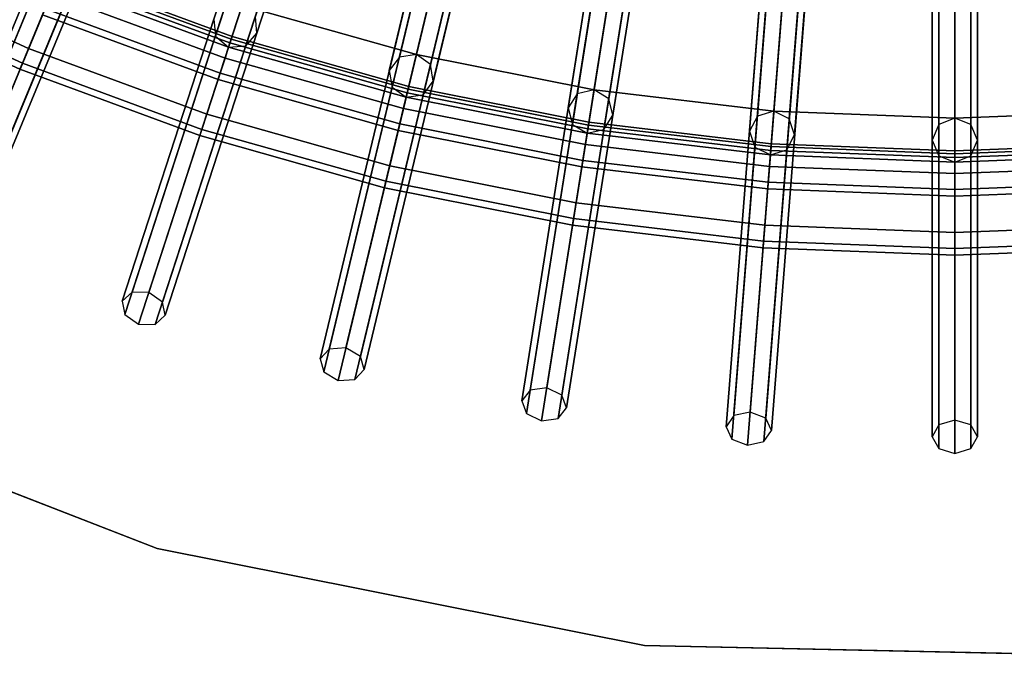
# Model space of a CAD drawing. Units: inches. Extents: x -7.9 to 7.9, y -7.9 to 7.9.
# Drawn here: x -2.6 to 0.1, y -7.9 to -6.1 of the extents above; entities that cross this region are included whole.
import ezdxf

# ---------------------------------------------------------------- set-up
doc = ezdxf.new("R2010")
doc.units = ezdxf.units.IN
doc.header["$MEASUREMENT"] = 0
doc.layers.add('Knoll Studio Table Frame', color=2, linetype='Continuous')
doc.layers.add('Knoll Studio Table Top', color=7, linetype='Continuous')

msp = doc.modelspace()

# ---------------------------------------------------------------- linework, layer by layer
at = {"layer": 'Knoll Studio Table Frame'}
for points in [[(-2.043, -6.1446, 0.025), (-1.1563, -3.4158, 11.9434), (-1.1605, -3.3692, 11.933), (-2.0471, -6.0981, 0.0146)], [(-1.9323, -6.0902, 0.0043), (-1.0457, -3.3614, 11.9227), (-1.0416, -3.4079, 11.933), (-1.9282, -6.1367, 0.0146)], [(-2.0064, -6.1752, 0.0293), (-1.1198, -3.4464, 11.9477), (-1.1563, -3.4158, 11.9434), (-2.043, -6.1446, 0.025)], [(-1.9282, -6.1367, 0.0146), (-1.0416, -3.4079, 11.933), (-1.0723, -3.4431, 11.9434), (-1.9589, -6.1719, 0.025)], [(-1.5623, -6.2399, 0.0146), (-0.8925, -3.4499, 11.933), (-0.8647, -3.4124, 11.9227), (-1.5345, -6.2024, 0.0043)], [(-1.5345, -6.2024, 0.0043), (-0.8647, -3.4124, 11.9227), (-0.8176, -3.4054, 11.9184), (-1.4874, -6.1954)], [(-1.4874, -6.1954), (-0.8176, -3.4054, 11.9184), (-0.7787, -3.433, 11.9227), (-1.4486, -6.223, 0.0043)], [(-1.9589, -6.1719, 0.025), (-1.0723, -3.4431, 11.9434), (-1.1198, -3.4464, 11.9477), (-2.0064, -6.1752, 0.0293)], [(-1.5546, -6.2859, 0.025), (-0.8848, -3.496, 11.9434), (-0.8925, -3.4499, 11.933), (-1.5623, -6.2399, 0.0146)], [(-1.4486, -6.223, 0.0043), (-0.7787, -3.433, 11.9227), (-0.771, -3.4791, 11.933), (-1.4408, -6.2691, 0.0146)], [(-1.4408, -6.2691, 0.0146), (-0.771, -3.4791, 11.933), (-0.7988, -3.5166, 11.9434), (-1.4686, -6.3066, 0.025)], [(-1.0679, -6.3432, 0.0146), (-0.6191, -3.5093, 11.933), (-0.5943, -3.4697, 11.9227), (-1.0431, -6.3037, 0.0043)], [(-1.0431, -6.3037, 0.0043), (-0.5943, -3.4697, 11.9227), (-0.5479, -3.4591, 11.9184), (-0.9967, -6.293)], [(-0.9967, -6.293), (-0.5479, -3.4591, 11.9184), (-0.507, -3.4836, 11.9227), (-0.9558, -6.3175, 0.0043)], [(-1.5158, -6.3136, 0.0293), (-0.8459, -3.5236, 11.9477), (-0.8848, -3.496, 11.9434), (-1.5546, -6.2859, 0.025)], [(-1.0566, -6.3885, 0.025), (-0.6077, -3.5546, 11.9434), (-0.6191, -3.5093, 11.933), (-1.0679, -6.3432, 0.0146)], [(-0.9558, -6.3175, 0.0043), (-0.507, -3.4836, 11.9227), (-0.4956, -3.5289, 11.933), (-0.9445, -6.3628, 0.0146)], [(-0.567, -6.4075, 0.0146), (-0.3419, -3.5471, 11.933), (-0.3202, -3.5057, 11.9227), (-0.5454, -6.3661, 0.0043)], [(-0.5454, -6.3661, 0.0043), (-0.3202, -3.5057, 11.9227), (-0.2748, -3.4914, 11.9184), (-0.4999, -6.3518)], [(-0.4999, -6.3518), (-0.2748, -3.4914, 11.9184), (-0.2321, -3.5126, 11.9227), (-0.4572, -6.373, 0.0043)], [(-0.0442, -6.3892, 0.0043), (-0.0442, -3.52, 11.9227), (0, -3.5022, 11.9184), (0, -6.3714)], [(0, -6.3714), (0, -3.5022, 11.9184), (0.0442, -3.52, 11.9227), (0.0442, -6.3892, 0.0043)], [(-1.4686, -6.3066, 0.025), (-0.7988, -3.5166, 11.9434), (-0.8459, -3.5236, 11.9477), (-1.5158, -6.3136, 0.0293)], [(-0.9445, -6.3628, 0.0146), (-0.4956, -3.5289, 11.933), (-0.5204, -3.5684, 11.9434), (-0.9693, -6.4024, 0.025)], [(-0.4572, -6.373, 0.0043), (-0.2321, -3.5126, 11.9227), (-0.2172, -3.5569, 11.933), (-0.4424, -6.4173, 0.0146)], [(-0.0625, -6.4322, 0.0146), (-0.0625, -3.5629, 11.933), (-0.0442, -3.52, 11.9227), (-0.0442, -6.3892, 0.0043)], [(0.0442, -6.3892, 0.0043), (0.0442, -3.52, 11.9227), (0.0625, -3.5629, 11.933), (0.0625, -6.4322, 0.0146)], [(-1.0157, -6.413, 0.0293), (-0.5669, -3.5791, 11.9477), (-0.6077, -3.5546, 11.9434), (-1.0566, -6.3885, 0.025)], [(-0.5521, -6.4517, 0.025), (-0.327, -3.5913, 11.9434), (-0.3419, -3.5471, 11.933), (-0.567, -6.4075, 0.0146)], [(-0.4424, -6.4173, 0.0146), (-0.2172, -3.5569, 11.933), (-0.2389, -3.5983, 11.9434), (-0.464, -6.4587, 0.025)], [(-0.0442, -6.4752, 0.025), (-0.0442, -3.6059, 11.9434), (-0.0625, -3.5629, 11.933), (-0.0625, -6.4322, 0.0146)], [(0.0625, -6.4322, 0.0146), (0.0625, -3.5629, 11.933), (0.0442, -3.6059, 11.9434), (0.0442, -6.4752, 0.025)], [(-0.9693, -6.4024, 0.025), (-0.5204, -3.5684, 11.9434), (-0.5669, -3.5791, 11.9477), (-1.0157, -6.413, 0.0293)], [(-3.8422, -6.1503, 17.5828), (-2.2911, -3.6191, 14.7192), (-2.2584, -3.6009, 14.7491), (-3.8096, -6.1321, 17.6126)], [(-3.8096, -6.1321, 17.6126), (-2.2584, -3.6009, 14.7491), (-2.2137, -3.6124, 14.7615), (-3.7648, -6.1436, 17.625)], [(-3.7648, -6.1436, 17.625), (-2.2137, -3.6124, 14.7615), (-2.1831, -3.647, 14.7491), (-3.7342, -6.1782, 17.6126)], [(-0.5094, -6.4729, 0.0293), (-0.2843, -3.6125, 11.9477), (-0.327, -3.5913, 11.9434), (-0.5521, -6.4517, 0.025)], [(-0.464, -6.4587, 0.025), (-0.2389, -3.5983, 11.9434), (-0.2843, -3.6125, 11.9477), (-0.5094, -6.4729, 0.0293)], [(0, -6.493, 0.0293), (0, -3.6237, 11.9477), (-0.0442, -3.6059, 11.9434), (-0.0442, -6.4752, 0.025)], [(0.0442, -6.4752, 0.025), (0.0442, -3.6059, 11.9434), (0, -3.6237, 11.9477), (0, -6.493, 0.0293)], [(-3.8436, -6.1876, 17.5529), (-2.2925, -3.6564, 14.6894), (-2.2911, -3.6191, 14.7192), (-3.8422, -6.1503, 17.5828)], [(-3.813, -6.2222, 17.5405), (-2.2619, -3.691, 14.677), (-2.2925, -3.6564, 14.6894), (-3.8436, -6.1876, 17.5529)], [(-3.7342, -6.1782, 17.6126), (-2.1831, -3.647, 14.7491), (-2.1845, -3.6844, 14.7192), (-3.7356, -6.2156, 17.5828)], [(-3.7682, -6.2338, 17.5529), (-2.2171, -3.7026, 14.6894), (-2.2619, -3.691, 14.677), (-3.813, -6.2222, 17.5405)], [(-3.7356, -6.2156, 17.5828), (-2.1845, -3.6844, 14.7192), (-2.2171, -3.7026, 14.6894), (-3.7682, -6.2338, 17.5529)], [(-3.3478, -6.4328, 17.5828), (-2.0001, -3.7877, 14.7192), (-1.969, -3.767, 14.7491), (-3.3167, -6.412, 17.6126)], [(-3.3167, -6.412, 17.6126), (-1.969, -3.767, 14.7491), (-1.9235, -3.775, 14.7615), (-3.2712, -6.4201, 17.625)], [(-3.2712, -6.4201, 17.625), (-1.9235, -3.775, 14.7615), (-1.8902, -3.8071, 14.7491), (-3.2379, -6.4522, 17.6126)], [(-3.3463, -6.4701, 17.5529), (-1.9985, -3.825, 14.6894), (-2.0001, -3.7877, 14.7192), (-3.3478, -6.4328, 17.5828)], [(-3.2379, -6.4522, 17.6126), (-1.8902, -3.8071, 14.7491), (-1.8887, -3.8444, 14.7192), (-3.2364, -6.4895, 17.5828)], [(-3.313, -6.5022, 17.5405), (-1.9653, -3.8571, 14.677), (-1.9985, -3.825, 14.6894), (-3.3463, -6.4701, 17.5529)], [(-3.2675, -6.5102, 17.5529), (-1.9198, -3.8651, 14.6894), (-1.9653, -3.8571, 14.677), (-3.313, -6.5022, 17.5405)], [(-3.2364, -6.4895, 17.5828), (-1.8887, -3.8444, 14.7192), (-1.9198, -3.8651, 14.6894), (-3.2675, -6.5102, 17.5529)], [(-2.8328, -6.6756, 17.5828), (-1.6967, -3.9329, 14.7192), (-1.6673, -3.9098, 14.7491), (-2.8034, -6.6525, 17.6126)], [(-2.8034, -6.6525, 17.6126), (-1.6673, -3.9098, 14.7491), (-1.6213, -3.9143, 14.7615), (-2.7574, -6.6569, 17.625)], [(-2.7574, -6.6569, 17.625), (-1.6213, -3.9143, 14.7615), (-1.5857, -3.9436, 14.7491), (-2.7217, -6.6863, 17.6126)], [(-2.8283, -6.7127, 17.5529), (-1.6923, -3.97, 14.6894), (-1.6967, -3.9329, 14.7192), (-2.8328, -6.6756, 17.5828)], [(-2.7217, -6.6863, 17.6126), (-1.5857, -3.9436, 14.7491), (-1.5812, -3.9808, 14.7192), (-2.7173, -6.7234, 17.5828)], [(-2.7927, -6.7421, 17.5405), (-1.6566, -3.9994, 14.677), (-1.6923, -3.97, 14.6894), (-2.8283, -6.7127, 17.5529)], [(-2.7173, -6.7234, 17.5828), (-1.5812, -3.9808, 14.7192), (-1.6106, -4.0038, 14.6894), (-2.7467, -6.7465, 17.5529)], [(-2.7467, -6.7465, 17.5529), (-1.6106, -4.0038, 14.6894), (-1.6566, -3.9994, 14.677), (-2.7927, -6.7421, 17.5405)], [(-2.3003, -6.8773, 17.5828), (-1.3829, -4.0539, 14.7192), (-1.3554, -4.0286, 14.7491), (-2.2728, -6.8519, 17.6126)], [(-2.2728, -6.8519, 17.6126), (-1.3554, -4.0286, 14.7491), (-1.3092, -4.0294, 14.7615), (-2.2266, -6.8528, 17.625)], [(-2.2266, -6.8528, 17.625), (-1.3092, -4.0294, 14.7615), (-1.2714, -4.0559, 14.7491), (-2.1887, -6.8793, 17.6126)], [(-2.2929, -6.9139, 17.5529), (-1.3756, -4.0906, 14.6894), (-1.3829, -4.0539, 14.7192), (-2.3003, -6.8773, 17.5828)], [(-2.1887, -6.8793, 17.6126), (-1.2714, -4.0559, 14.7491), (-1.264, -4.0925, 14.7192), (-2.1814, -6.9159, 17.5828)], [(-2.2551, -6.9404, 17.5405), (-1.3377, -4.117, 14.677), (-1.3756, -4.0906, 14.6894), (-2.2929, -6.9139, 17.5529)], [(-2.1814, -6.9159, 17.5828), (-1.264, -4.0925, 14.7192), (-1.2915, -4.1179, 14.6894), (-2.2089, -6.9412, 17.5529)], [(-2.2089, -6.9412, 17.5529), (-1.2915, -4.1179, 14.6894), (-1.3377, -4.117, 14.677), (-2.2551, -6.9404, 17.5405)], [(-1.7536, -7.0366, 17.5828), (-1.0606, -4.1499, 14.7192), (-1.0352, -4.1225, 14.7491), (-1.7282, -7.0091, 17.6126)], [(-1.7282, -7.0091, 17.6126), (-1.0352, -4.1225, 14.7491), (-0.9891, -4.1197, 14.7615), (-1.6821, -7.0063, 17.625)], [(-1.6821, -7.0063, 17.625), (-0.9891, -4.1197, 14.7615), (-0.9492, -4.1432, 14.7491), (-1.6423, -7.0298, 17.6126)], [(-1.7434, -7.0725, 17.5529), (-1.0504, -4.1859, 14.6894), (-1.0606, -4.1499, 14.7192), (-1.7536, -7.0366, 17.5828)], [(-1.6423, -7.0298, 17.6126), (-0.9492, -4.1432, 14.7491), (-0.939, -4.1791, 14.7192), (-1.6321, -7.0657, 17.5828)], [(-1.7036, -7.0959, 17.5405), (-1.0106, -4.2093, 14.677), (-1.0504, -4.1859, 14.6894), (-1.7434, -7.0725, 17.5529)], [(-1.6321, -7.0657, 17.5828), (-0.939, -4.1791, 14.7192), (-0.9644, -4.2065, 14.6894), (-1.6575, -7.0931, 17.5529)], [(-1.1729, -7.1231, 17.6126), (-0.7085, -4.191, 14.7491), (-0.6628, -4.1846, 14.7615), (-1.1272, -7.1167, 17.625)], [(-1.1272, -7.1167, 17.625), (-0.6628, -4.1846, 14.7615), (-0.6212, -4.2049, 14.7491), (-1.0856, -7.137, 17.6126)], [(-1.6575, -7.0931, 17.5529), (-0.9644, -4.2065, 14.6894), (-1.0106, -4.2093, 14.677), (-1.7036, -7.0959, 17.5405)], [(-1.1961, -7.1524, 17.5828), (-0.7317, -4.2203, 14.7192), (-0.7085, -4.191, 14.7491), (-1.1729, -7.1231, 17.6126)], [(-1.0856, -7.137, 17.6126), (-0.6212, -4.2049, 14.7491), (-0.6083, -4.2399, 14.7192), (-1.0727, -7.172, 17.5828)], [(-1.1831, -7.1875, 17.5529), (-0.7187, -4.2554, 14.6894), (-0.7317, -4.2203, 14.7192), (-1.1961, -7.1524, 17.5828)], [(-1.0727, -7.172, 17.5828), (-0.6083, -4.2399, 14.7192), (-0.6314, -4.2692, 14.6894), (-1.0958, -7.2013, 17.5529)], [(-0.6313, -7.2242, 17.5828), (-0.3983, -4.2647, 14.7192), (-0.3775, -4.2337, 14.7491), (-0.6104, -7.1932, 17.6126)], [(-0.6104, -7.1932, 17.6126), (-0.3775, -4.2337, 14.7491), (-0.3324, -4.2237, 14.7615), (-0.5653, -7.1832, 17.625)], [(-0.5653, -7.1832, 17.625), (-0.3324, -4.2237, 14.7615), (-0.2894, -4.2406, 14.7491), (-0.5223, -7.2001, 17.6126)], [(-0.5223, -7.2001, 17.6126), (-0.2894, -4.2406, 14.7491), (-0.2737, -4.2745, 14.7192), (-0.5066, -7.2341, 17.5828)], [(-0.0442, -7.2189, 17.6126), (-0.0442, -4.2503, 14.7491), (0, -4.2368, 14.7615), (0, -7.2054, 17.625)], [(0, -7.2054, 17.625), (0, -4.2368, 14.7615), (0.0442, -4.2503, 14.7491), (0.0442, -7.2189, 17.6126)], [(-1.1416, -7.2077, 17.5405), (-0.6772, -4.2756, 14.677), (-0.7187, -4.2554, 14.6894), (-1.1831, -7.1875, 17.5529)], [(-1.0958, -7.2013, 17.5529), (-0.6314, -4.2692, 14.6894), (-0.6772, -4.2756, 14.677), (-1.1416, -7.2077, 17.5405)], [(-0.6156, -7.2582, 17.5529), (-0.3826, -4.2987, 14.6894), (-0.3983, -4.2647, 14.7192), (-0.6313, -7.2242, 17.5828)], [(-0.0625, -7.2515, 17.5828), (-0.0625, -4.2828, 14.7192), (-0.0442, -4.2503, 14.7491), (-0.0442, -7.2189, 17.6126)], [(0.0442, -7.2189, 17.6126), (0.0442, -4.2503, 14.7491), (0.0625, -4.2828, 14.7192), (0.0625, -7.2515, 17.5828)], [(-0.5066, -7.2341, 17.5828), (-0.2737, -4.2745, 14.7192), (-0.2945, -4.3056, 14.6894), (-0.5274, -7.2651, 17.5529)], [(-0.0442, -7.2841, 17.5529), (-0.0442, -4.3154, 14.6894), (-0.0625, -4.2828, 14.7192), (-0.0625, -7.2515, 17.5828)], [(0.0625, -7.2515, 17.5828), (0.0625, -4.2828, 14.7192), (0.0442, -4.3154, 14.6894), (0.0442, -7.2841, 17.5529)], [(-0.5726, -7.2751, 17.5405), (-0.3396, -4.3156, 14.677), (-0.3826, -4.2987, 14.6894), (-0.6156, -7.2582, 17.5529)], [(-0.5274, -7.2651, 17.5529), (-0.2945, -4.3056, 14.6894), (-0.3396, -4.3156, 14.677), (-0.5726, -7.2751, 17.5405)], [(0, -7.2976, 17.5405), (0, -4.3289, 14.677), (-0.0442, -4.3154, 14.6894), (-0.0442, -7.2841, 17.5529)], [(0.0442, -7.2841, 17.5529), (0.0442, -4.3154, 14.6894), (0, -4.3289, 14.677), (0, -7.2976, 17.5405)], [(-2.5592, -6.1784), (-2.4382, -5.8864), (-2.8926, -5.677), (-3.0361, -5.9586)], [(-2.4759, -5.9774, 0.125), (-2.5592, -6.1784, 0.125), (-3.0361, -5.9586, 0.125), (-2.9373, -5.7647, 0.125)], [(-2.0666, -6.3602), (-1.9689, -6.0596), (-2.4382, -5.8864), (-2.5592, -6.1784)], [(-1.9689, -6.0596), (-2.0064, -6.1752, 0.0293), (-2.4847, -5.9987, 0.0293), (-2.4382, -5.8864)], [(-2.5592, -6.1784, 0.125), (-2.5761, -6.2193, 0.1067), (-3.0561, -5.998, 0.1067), (-3.0361, -5.9586, 0.125)], [(-2.5761, -6.2193, 0.0183), (-2.5592, -6.1784), (-3.0361, -5.9586), (-3.0561, -5.998, 0.0183)], [(-1.9993, -6.1532, 0.125), (-2.0666, -6.3602, 0.125), (-2.5592, -6.1784, 0.125), (-2.4759, -5.9774, 0.125)], [(-2.0064, -6.1752, 0.0293), (-1.9993, -6.1532, 0.125), (-2.4759, -5.9774, 0.125), (-2.4847, -5.9987, 0.0293)], [(-2.4729, -5.9701, 17.0625), (-1.9969, -6.1457, 17.0625), (-2.0025, -6.1631, 17.0183), (-2.4799, -5.987, 17.0183)], [(-2.4799, -5.987, 17.1067), (-2.0025, -6.1631, 17.1067), (-1.9969, -6.1457, 17.0625), (-2.4729, -5.9701, 17.0625)], [(-2.5761, -6.2193, 0.1067), (-2.5831, -6.2362, 0.0625), (-3.0644, -6.0143, 0.0625), (-3.0561, -5.998, 0.1067)], [(-2.5831, -6.2362, 0.0625), (-2.5761, -6.2193, 0.0183), (-3.0561, -5.998, 0.0183), (-3.0644, -6.0143, 0.0625)], [(-2.4968, -6.0278, 17.125), (-2.0162, -6.2052, 17.125), (-2.0025, -6.1631, 17.1067), (-2.4799, -5.987, 17.1067)], [(-2.4799, -5.987, 17.0183), (-2.0025, -6.1631, 17.0183), (-2.0162, -6.2052, 17), (-2.4968, -6.0278, 17)], [(-2.5137, -6.0687, 17.1067), (-2.0298, -6.2472, 17.1067), (-2.0162, -6.2052, 17.125), (-2.4968, -6.0278, 17.125)], [(-2.4968, -6.0278, 17), (-2.0162, -6.2052, 17), (-2.0298, -6.2472, 17.0183), (-2.5137, -6.0687, 17.0183)], [(-1.5612, -6.5027), (-1.4874, -6.1954), (-1.9689, -6.0596), (-2.0666, -6.3602)], [(-1.4874, -6.1954), (-1.5158, -6.3136, 0.0293), (-2.0064, -6.1752, 0.0293), (-1.9689, -6.0596)], [(-2.5137, -6.0687, 17.0183), (-2.0298, -6.2472, 17.0183), (-2.0355, -6.2646, 17.0625), (-2.5207, -6.0856, 17.0625)], [(-2.5207, -6.0856, 17.0625), (-2.0355, -6.2646, 17.0625), (-2.0298, -6.2472, 17.1067), (-2.5137, -6.0687, 17.1067)], [(-1.9969, -6.1457, 17.0625), (-1.5085, -6.2834, 17.0625), (-1.5128, -6.3012, 17.0183), (-2.0025, -6.1631, 17.0183)], [(-2.0025, -6.1631, 17.1067), (-1.5128, -6.3012, 17.1067), (-1.5085, -6.2834, 17.0625), (-1.9969, -6.1457, 17.0625)], [(-1.5104, -6.2911, 0.125), (-1.5612, -6.5027, 0.125), (-2.0666, -6.3602, 0.125), (-1.9993, -6.1532, 0.125)], [(-2.0162, -6.2052, 17.125), (-1.5231, -6.3442, 17.125), (-1.5128, -6.3012, 17.1067), (-2.0025, -6.1631, 17.1067)], [(-2.0025, -6.1631, 17.0183), (-1.5128, -6.3012, 17.0183), (-1.5231, -6.3442, 17), (-2.0162, -6.2052, 17)], [(-1.5158, -6.3136, 0.0293), (-1.5104, -6.2911, 0.125), (-1.9993, -6.1532, 0.125), (-2.0064, -6.1752, 0.0293)], [(-2.0666, -6.3602, 0.125), (-2.0802, -6.4022, 0.1067), (-2.5761, -6.2193, 0.1067), (-2.5592, -6.1784, 0.125)], [(-2.0802, -6.4022, 0.0183), (-2.0666, -6.3602), (-2.5592, -6.1784), (-2.5761, -6.2193, 0.0183)], [(-1.0462, -6.6052), (-0.9967, -6.293), (-1.4874, -6.1954), (-1.5612, -6.5027)], [(-0.9967, -6.293), (-1.0157, -6.413, 0.0293), (-1.5158, -6.3136, 0.0293), (-1.4874, -6.1954)], [(-2.0802, -6.4022, 0.1067), (-2.0859, -6.4196, 0.0625), (-2.5831, -6.2362, 0.0625), (-2.5761, -6.2193, 0.1067)], [(-2.0859, -6.4196, 0.0625), (-2.0802, -6.4022, 0.0183), (-2.5761, -6.2193, 0.0183), (-2.5831, -6.2362, 0.0625)], [(-2.0298, -6.2472, 17.1067), (-1.5334, -6.3872, 17.1067), (-1.5231, -6.3442, 17.125), (-2.0162, -6.2052, 17.125)], [(-2.0162, -6.2052, 17), (-1.5231, -6.3442, 17), (-1.5334, -6.3872, 17.0183), (-2.0298, -6.2472, 17.0183)], [(-2.0298, -6.2472, 17.0183), (-1.5334, -6.3872, 17.0183), (-1.5377, -6.405, 17.0625), (-2.0355, -6.2646, 17.0625)], [(-2.0355, -6.2646, 17.0625), (-1.5377, -6.405, 17.0625), (-1.5334, -6.3872, 17.1067), (-2.0298, -6.2472, 17.1067)], [(-1.5085, -6.2834, 17.0625), (-1.0109, -6.3824, 17.0625), (-1.0137, -6.4005, 17.0183), (-1.5128, -6.3012, 17.0183)], [(-1.5128, -6.3012, 17.1067), (-1.0137, -6.4005, 17.1067), (-1.0109, -6.3824, 17.0625), (-1.5085, -6.2834, 17.0625)], [(-1.0121, -6.3903, 0.125), (-1.0462, -6.6052, 0.125), (-1.5612, -6.5027, 0.125), (-1.5104, -6.2911, 0.125)], [(-1.5231, -6.3442, 17.125), (-1.0207, -6.4442, 17.125), (-1.0137, -6.4005, 17.1067), (-1.5128, -6.3012, 17.1067)], [(-1.5128, -6.3012, 17.0183), (-1.0137, -6.4005, 17.0183), (-1.0207, -6.4442, 17), (-1.5231, -6.3442, 17)], [(-1.0157, -6.413, 0.0293), (-1.0121, -6.3903, 0.125), (-1.5104, -6.2911, 0.125), (-1.5158, -6.3136, 0.0293)], [(-0.5247, -6.6669), (-0.4999, -6.3518), (-0.9967, -6.293), (-1.0462, -6.6052)], [(-0.4999, -6.3518), (-0.5094, -6.4729, 0.0293), (-1.0157, -6.413, 0.0293), (-0.9967, -6.293)], [(-1.5612, -6.5027, 0.125), (-1.5715, -6.5457, 0.1067), (-2.0802, -6.4022, 0.1067), (-2.0666, -6.3602, 0.125)], [(-1.5715, -6.5457, 0.0183), (-1.5612, -6.5027), (-2.0666, -6.3602), (-2.0802, -6.4022, 0.0183)], [(-1.5334, -6.3872, 17.1067), (-1.0276, -6.4878, 17.1067), (-1.0207, -6.4442, 17.125), (-1.5231, -6.3442, 17.125)], [(-1.5231, -6.3442, 17), (-1.0207, -6.4442, 17), (-1.0276, -6.4878, 17.0183), (-1.5334, -6.3872, 17.0183)], [(0, -6.6875), (0, -6.3714), (-0.4999, -6.3518), (-0.5247, -6.6669)], [(0, -6.3714), (0, -6.493, 0.0293), (-0.5094, -6.4729, 0.0293), (-0.4999, -6.3518)], [(0.4999, -6.3518), (0.5094, -6.4729, 0.0293), (0, -6.493, 0.0293), (0, -6.3714)], [(0.5247, -6.6669), (0.4999, -6.3518), (0, -6.3714), (0, -6.6875)], [(-1.5377, -6.405, 17.0625), (-1.0304, -6.5059, 17.0625), (-1.0276, -6.4878, 17.1067), (-1.5334, -6.3872, 17.1067)], [(-1.5334, -6.3872, 17.0183), (-1.0276, -6.4878, 17.0183), (-1.0304, -6.5059, 17.0625), (-1.5377, -6.405, 17.0625)], [(-0.5076, -6.45, 0.125), (-0.5247, -6.6669, 0.125), (-1.0462, -6.6052, 0.125), (-1.0121, -6.3903, 0.125)], [(-0.5094, -6.4729, 0.0293), (-0.5076, -6.45, 0.125), (-1.0121, -6.3903, 0.125), (-1.0157, -6.413, 0.0293)], [(-1.0137, -6.4005, 17.1067), (-0.5084, -6.4603, 17.1067), (-0.507, -6.4421, 17.0625), (-1.0109, -6.3824, 17.0625)], [(-1.0109, -6.3824, 17.0625), (-0.507, -6.4421, 17.0625), (-0.5084, -6.4603, 17.0183), (-1.0137, -6.4005, 17.0183)], [(-1.5715, -6.5457, 0.1067), (-1.5758, -6.5635, 0.0625), (-2.0859, -6.4196, 0.0625), (-2.0802, -6.4022, 0.1067)], [(-1.5758, -6.5635, 0.0625), (-1.5715, -6.5457, 0.0183), (-2.0802, -6.4022, 0.0183), (-2.0859, -6.4196, 0.0625)], [(-1.0207, -6.4442, 17.125), (-0.5119, -6.5044, 17.125), (-0.5084, -6.4603, 17.1067), (-1.0137, -6.4005, 17.1067)], [(-1.0137, -6.4005, 17.0183), (-0.5084, -6.4603, 17.0183), (-0.5119, -6.5044, 17), (-1.0207, -6.4442, 17)], [(-1.0276, -6.4878, 17.1067), (-0.5154, -6.5484, 17.1067), (-0.5119, -6.5044, 17.125), (-1.0207, -6.4442, 17.125)], [(-1.0207, -6.4442, 17), (-0.5119, -6.5044, 17), (-0.5154, -6.5484, 17.0183), (-1.0276, -6.4878, 17.0183)], [(-0.5084, -6.4603, 17.1067), (0, -6.4803, 17.1067), (0, -6.462, 17.0625), (-0.507, -6.4421, 17.0625)], [(-0.507, -6.4421, 17.0625), (0, -6.462, 17.0625), (0, -6.4803, 17.0183), (-0.5084, -6.4603, 17.0183)], [(0, -6.4803, 17.1067), (0.5084, -6.4603, 17.1067), (0.507, -6.4421, 17.0625), (0, -6.462, 17.0625)], [(0, -6.462, 17.0625), (0.507, -6.4421, 17.0625), (0.5084, -6.4603, 17.0183), (0, -6.4803, 17.0183)], [(0, -6.4699, 0.125), (0, -6.6875, 0.125), (-0.5247, -6.6669, 0.125), (-0.5076, -6.45, 0.125)], [(-0.5119, -6.5044, 17.125), (0, -6.5245, 17.125), (0, -6.4803, 17.1067), (-0.5084, -6.4603, 17.1067)], [(-0.5084, -6.4603, 17.0183), (0, -6.4803, 17.0183), (0, -6.5245, 17), (-0.5119, -6.5044, 17)], [(0, -6.493, 0.0293), (0, -6.4699, 0.125), (-0.5076, -6.45, 0.125), (-0.5094, -6.4729, 0.0293)], [(0.5094, -6.4729, 0.0293), (0.5076, -6.45, 0.125), (0, -6.4699, 0.125), (0, -6.493, 0.0293)], [(0.5076, -6.45, 0.125), (0.5247, -6.6669, 0.125), (0, -6.6875, 0.125), (0, -6.4699, 0.125)], [(0, -6.5245, 17.125), (0.5119, -6.5044, 17.125), (0.5084, -6.4603, 17.1067), (0, -6.4803, 17.1067)], [(0, -6.4803, 17.0183), (0.5084, -6.4603, 17.0183), (0.5119, -6.5044, 17), (0, -6.5245, 17)], [(-1.0304, -6.5059, 17.0625), (-0.5168, -6.5667, 17.0625), (-0.5154, -6.5484, 17.1067), (-1.0276, -6.4878, 17.1067)], [(-1.0276, -6.4878, 17.0183), (-0.5154, -6.5484, 17.0183), (-0.5168, -6.5667, 17.0625), (-1.0304, -6.5059, 17.0625)], [(-1.0462, -6.6052, 0.125), (-1.0531, -6.6488, 0.1067), (-1.5715, -6.5457, 0.1067), (-1.5612, -6.5027, 0.125)], [(-1.0531, -6.6488, 0.0183), (-1.0462, -6.6052), (-1.5612, -6.5027), (-1.5715, -6.5457, 0.0183)], [(-0.5154, -6.5484, 17.1067), (0, -6.5687, 17.1067), (0, -6.5245, 17.125), (-0.5119, -6.5044, 17.125)], [(-0.5119, -6.5044, 17), (0, -6.5245, 17), (0, -6.5687, 17.0183), (-0.5154, -6.5484, 17.0183)], [(0, -6.5687, 17.1067), (0.5154, -6.5484, 17.1067), (0.5119, -6.5044, 17.125), (0, -6.5245, 17.125)], [(0, -6.5245, 17), (0.5119, -6.5044, 17), (0.5154, -6.5484, 17.0183), (0, -6.5687, 17.0183)], [(-1.0531, -6.6488, 0.1067), (-1.0559, -6.6669, 0.0625), (-1.5758, -6.5635, 0.0625), (-1.5715, -6.5457, 0.1067)], [(-1.0559, -6.6669, 0.0625), (-1.0531, -6.6488, 0.0183), (-1.5715, -6.5457, 0.0183), (-1.5758, -6.5635, 0.0625)], [(-0.5168, -6.5667, 17.0625), (0, -6.587, 17.0625), (0, -6.5687, 17.1067), (-0.5154, -6.5484, 17.1067)], [(-0.5154, -6.5484, 17.0183), (0, -6.5687, 17.0183), (0, -6.587, 17.0625), (-0.5168, -6.5667, 17.0625)], [(0, -6.587, 17.0625), (0.5168, -6.5667, 17.0625), (0.5154, -6.5484, 17.1067), (0, -6.5687, 17.1067)], [(0, -6.5687, 17.0183), (0.5154, -6.5484, 17.0183), (0.5168, -6.5667, 17.0625), (0, -6.587, 17.0625)], [(-0.5247, -6.6669, 0.125), (-0.5282, -6.7109, 0.1067), (-1.0531, -6.6488, 0.1067), (-1.0462, -6.6052, 0.125)], [(-0.5282, -6.7109, 0.0183), (-0.5247, -6.6669), (-1.0462, -6.6052), (-1.0531, -6.6488, 0.0183)], [(-0.5282, -6.7109, 0.1067), (-0.5296, -6.7292, 0.0625), (-1.0559, -6.6669, 0.0625), (-1.0531, -6.6488, 0.1067)], [(-0.5296, -6.7292, 0.0625), (-0.5282, -6.7109, 0.0183), (-1.0531, -6.6488, 0.0183), (-1.0559, -6.6669, 0.0625)], [(0, -6.6875, 0.125), (0, -6.7317, 0.1067), (-0.5282, -6.7109, 0.1067), (-0.5247, -6.6669, 0.125)], [(0, -6.7317, 0.0183), (0, -6.6875), (-0.5247, -6.6669), (-0.5282, -6.7109, 0.0183)], [(0.5247, -6.6669, 0.125), (0.5282, -6.7109, 0.1067), (0, -6.7317, 0.1067), (0, -6.6875, 0.125)], [(0.5282, -6.7109, 0.0183), (0.5247, -6.6669), (0, -6.6875), (0, -6.7317, 0.0183)], [(0, -6.7317, 0.1067), (0, -6.75, 0.0625), (-0.5296, -6.7292, 0.0625), (-0.5282, -6.7109, 0.1067)], [(0, -6.75, 0.0625), (0, -6.7317, 0.0183), (-0.5282, -6.7109, 0.0183), (-0.5296, -6.7292, 0.0625)], [(0.5282, -6.7109, 0.1067), (0.5296, -6.7292, 0.0625), (0, -6.75, 0.0625), (0, -6.7317, 0.1067)], [(0.5296, -6.7292, 0.0625), (0.5282, -6.7109, 0.0183), (0, -6.7317, 0.0183), (0, -6.75, 0.0625)]]:
    msp.add_3dface(points, dxfattribs=at)
at = {"layer": 'Knoll Studio Table Top', "invisible_edges": 6}
for points in [[(-5.6886, -5.4457, 18), (-4.6566, -6.3508, 18), (0, 0, 18), (-5.6886, -5.4457, 18)], [(-5.6886, -5.4457, 17.625), (-4.6566, -6.3508, 17.625), (0, 0, 17.625), (-5.6886, -5.4457, 17.625)], [(-4.6566, -6.3508, 18), (-3.483, -7.0629, 18), (0, 0, 18), (-4.6566, -6.3508, 18)], [(-4.6566, -6.3508, 17.625), (-3.483, -7.0629, 17.625), (0, 0, 17.625), (-4.6566, -6.3508, 17.625)], [(-3.483, -7.0629, 18), (-2.2037, -7.5604, 18), (0, 0, 18), (-3.483, -7.0629, 18)], [(-3.483, -7.0629, 17.625), (-2.2037, -7.5604, 17.625), (0, 0, 17.625), (-3.483, -7.0629, 17.625)], [(-2.2037, -7.5604, 18), (-0.8573, -7.8282, 18), (0, 0, 18), (-2.2037, -7.5604, 18)], [(-2.2037, -7.5604, 17.625), (-0.8573, -7.8282, 17.625), (0, 0, 17.625), (-2.2037, -7.5604, 17.625)], [(-0.8573, -7.8282, 18), (0.515, -7.8581, 18), (0, 0, 18), (-0.8573, -7.8282, 18)], [(-0.8573, -7.8282, 17.625), (0.515, -7.8581, 17.625), (0, 0, 17.625), (-0.8573, -7.8282, 17.625)], [(0.515, -7.8581, 18), (1.8718, -7.6493, 18), (0, 0, 18), (0.515, -7.8581, 18)], [(0.515, -7.8581, 17.625), (1.8718, -7.6493, 17.625), (0, 0, 17.625), (0.515, -7.8581, 17.625)], [(1.8718, -7.6493, 18), (3.1716, -7.2081, 18), (0, 0, 18), (1.8718, -7.6493, 18)], [(1.8718, -7.6493, 17.625), (3.1716, -7.2081, 17.625), (0, 0, 17.625), (1.8718, -7.6493, 17.625)], [(3.1716, -7.2081, 18), (4.3751, -6.5478, 18), (0, 0, 18), (3.1716, -7.2081, 18)], [(3.1716, -7.2081, 17.625), (4.3751, -6.5478, 17.625), (0, 0, 17.625), (3.1716, -7.2081, 17.625)], [(4.3751, -6.5478, 18), (5.4457, -5.6886, 18), (0, 0, 18), (4.3751, -6.5478, 18)], [(4.3751, -6.5478, 17.625), (5.4457, -5.6886, 17.625), (0, 0, 17.625), (4.3751, -6.5478, 17.625)]]:
    msp.add_3dface(points, dxfattribs=at)
at = {"layer": 'Knoll Studio Table Top'}
for points in [[(-2.2037, -7.5604, 18), (-3.483, -7.0629, 18), (-3.483, -7.0629, 17.625), (-2.2037, -7.5604, 17.625)], [(-0.8573, -7.8282, 18), (-2.2037, -7.5604, 18), (-2.2037, -7.5604, 17.625), (-0.8573, -7.8282, 17.625)], [(0.515, -7.8581, 18), (-0.8573, -7.8282, 18), (-0.8573, -7.8282, 17.625), (0.515, -7.8581, 17.625)]]:
    msp.add_3dface(points, dxfattribs=at)

doc.saveas('drawing.dxf')
